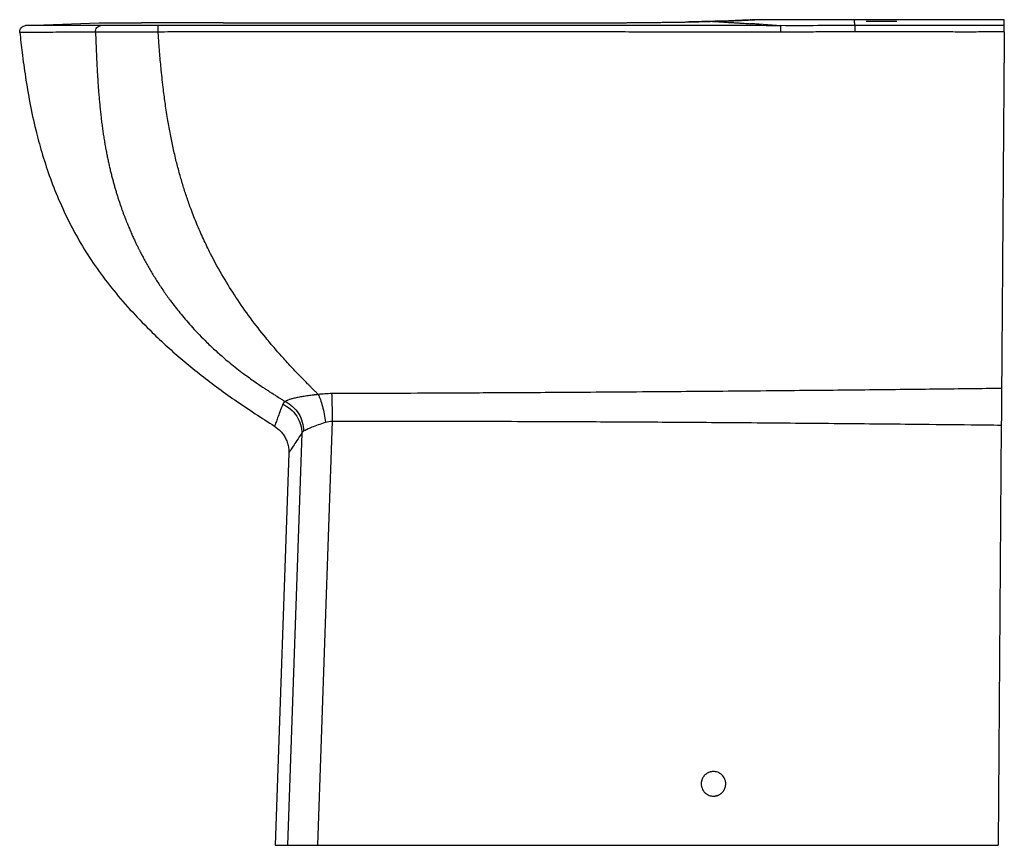
# Paper-space layout '_Bottom' of a CAD drawing. Units: millimetres. Extents: x -305 to 176, y 14 to 417.
import ezdxf

# ---------------------------------------------------------------- set-up
doc = ezdxf.new("R2010")
doc.units = ezdxf.units.MM

psp = doc.layouts.new('_Bottom')

# ---------------------------------------------------------------- linework, layer by layer
at = {"color": 7, "linetype": 'Continuous', "lineweight": 25}
for p, q in [((-301.78, 414.08), (-265.89, 415.36)), ((33.46, 416.09), (33.95, 416.16)), ((66.92, 414.04), (56.2, 414.73)), ((102.91, 416.96), (61.98, 416.96)), ((175.99, 416.96), (102.91, 416.96)), ((-152.19, 221), (-159.24, 13.96)), ((174.53, 219.08), (173, 13.96)), ((-166.97, 215.08), (-173.92, 13.96)), ((-173.3, 205.34), (-179.99, 13.96)), ((-159.24, 13.96), (173, 13.96))]:
    psp.add_line(p, q, dxfattribs=at)
at = {"color": 8, "linetype": 'Continuous', "lineweight": 25}
psp.add_line((102.91, 416.79), (102.91, 416.96), dxfattribs=at)
at = {"color": 7, "linetype": 'Continuous', "lineweight": 25}
for points, knots in [([(-304.66, 410.75), (-304.7, 411.12), (-304.67, 411.52), (-304.44, 412.32), (-304.23, 412.71), (-303.66, 413.37), (-303.3, 413.64), (-302.54, 413.98), (-302.15, 414.06), (-301.78, 414.08)], [0, 0, 0, 0, 0.25, 0.25, 0.5, 0.5, 0.75, 0.75, 1, 1, 1, 1]), ([(-265.05, 414.06), (-266.56, 414.07), (-268.02, 414.07), (-270.86, 414.07), (-272.23, 414.07), (-276.21, 414.07), (-278.68, 414.07), (-285.55, 414.08), (-289.39, 414.08), (-295.55, 414.08), (-297.88, 414.08), (-300.99, 414.08), (-301.78, 414.08), (-301.78, 414.08)], [0, 0, 0, 0, 0.0625, 0.0625, 0.125, 0.125, 0.25, 0.25, 0.5, 0.5, 0.75, 0.75, 1, 1, 1, 1]), ([(-267.66, 410.88), (-267.68, 411.24), (-267.64, 411.63), (-267.41, 412.41), (-267.21, 412.78), (-266.7, 413.4), (-266.38, 413.65), (-265.72, 413.97), (-265.37, 414.05), (-265.05, 414.06)], [0, 0, 0, 0, 0.25, 0.25, 0.5, 0.5, 0.75, 0.75, 1, 1, 1, 1]), ([(-265.89, 415.36), (-265.88, 415.36), (-264.14, 415.36), (-257.22, 415.36), (-252.05, 415.36), (-245.24, 415.36)], [0, 0, 0, 0, 0.5, 0.5, 1, 1, 1, 1]), ([(-237.02, 414.07), (-237.21, 414.07), (-237.6, 414.07), (-238.18, 414.07), (-238.77, 414.06), (-239.35, 414.06), (-239.93, 414.06), (-240.51, 414.06), (-241.09, 414.06), (-241.67, 414.06), (-242.24, 414.06), (-242.82, 414.06), (-243.39, 414.06), (-243.96, 414.06), (-244.52, 414.06), (-245.09, 414.06), (-245.93, 414.06), (-247.5, 414.06), (-249.65, 414.05), (-251.82, 414.05), (-254.32, 414.05), (-257.15, 414.05), (-259.59, 414.06), (-261.47, 414.06), (-262.64, 414.06), (-263.64, 414.06), (-264.25, 414.06), (-264.71, 414.06), (-264.95, 414.06), (-265.05, 414.06)], [0, 0, 0, 0, 0.01667, 0.033343, 0.050018, 0.066695, 0.083372, 0.10005, 0.116727, 0.133403, 0.150079, 0.166755, 0.18343, 0.200104, 0.216778, 0.23345, 0.250123, 0.291994, 0.375167, 0.448869, 0.500158, 0.625123, 0.750064, 0.793103, 0.875072, 0.917808, 0.952875, 0.980271, 1, 1, 1, 1]), ([(-205.42, 415.36), (-205.62, 415.36), (-206.04, 415.36), (-206.69, 415.36), (-207.41, 415.36), (-208.19, 415.36), (-209.3, 415.36), (-210.53, 415.37), (-211.67, 415.37), (-212.57, 415.37), (-213.43, 415.37), (-214.49, 415.37), (-215.54, 415.37), (-216.56, 415.37), (-217.53, 415.37), (-218.43, 415.37), (-219.33, 415.37), (-220.29, 415.37), (-221.7, 415.37), (-223.09, 415.38), (-224.72, 415.38), (-226.34, 415.38), (-228.29, 415.38), (-229.93, 415.38), (-231.23, 415.37), (-232.14, 415.37), (-232.96, 415.37), (-233.7, 415.37), (-234.42, 415.37), (-235.16, 415.37), (-235.92, 415.37), (-236.68, 415.37), (-237.41, 415.37), (-238.52, 415.37), (-239.88, 415.37), (-241.34, 415.36), (-242.51, 415.36), (-243.41, 415.36), (-244.09, 415.36), (-244.6, 415.36), (-244.97, 415.36), (-245.16, 415.36), (-245.24, 415.36)], [0, 0, 0, 0, 0.011375, 0.023996, 0.037861, 0.052968, 0.069316, 0.10266, 0.124844, 0.135879, 0.155265, 0.175995, 0.198068, 0.217516, 0.237025, 0.256591, 0.272144, 0.291981, 0.316108, 0.35986, 0.381142, 0.422328, 0.466142, 0.512514, 0.536432, 0.558663, 0.579217, 0.598106, 0.61534, 0.636726, 0.658134, 0.679569, 0.701032, 0.722526, 0.779516, 0.830096, 0.874275, 0.912079, 0.943549, 0.968695, 0.987511, 1, 1, 1, 1]), ([(-237.09, 410.95), (-237.09, 411.31), (-237.09, 411.7), (-237.09, 412.45), (-237.08, 412.82), (-237.07, 413.42), (-237.06, 413.66), (-237.04, 413.98), (-237.03, 414.06), (-237.02, 414.07)], [0, 0, 0, 0, 0.25, 0.25, 0.5, 0.5, 0.75, 0.75, 1, 1, 1, 1]), ([(66.92, 414.04), (60.59, 414.05), (54.26, 414.05), (41.59, 414.06), (35.26, 414.07), (22.59, 414.08), (16.26, 414.08), (3.59, 414.08), (-2.74, 414.08), (-34.4, 414.07), (-59.73, 414.07), (-110.39, 414.07), (-135.72, 414.07), (-173.71, 414.07), (-186.37, 414.07), (-205.36, 414.07), (-211.69, 414.07), (-221.19, 414.07), (-224.35, 414.07), (-230.68, 414.07), (-233.85, 414.07), (-237.02, 414.07)], [0, 0, 0, 0, 0.0625, 0.0625, 0.125, 0.125, 0.1875, 0.1875, 0.25, 0.25, 0.5, 0.5, 0.75, 0.75, 0.875, 0.875, 0.9375, 0.9375, 0.96875, 0.96875, 1, 1, 1, 1]), ([(-205.42, 415.36), (-197.52, 415.36), (-189.62, 415.36), (-173.82, 415.36), (-165.92, 415.36), (-142.22, 415.36), (-126.42, 415.36), (-94.81, 415.36), (-79.01, 415.36), (-55.31, 415.36), (-47.41, 415.35), (-35.56, 415.38), (-31.61, 415.39), (-23.72, 415.42), (-19.77, 415.44), (-15.82, 415.46)], [0, 0, 0, 0, 0.125, 0.125, 0.25, 0.25, 0.5, 0.5, 0.75, 0.75, 0.875, 0.875, 0.9375, 0.9375, 1, 1, 1, 1]), ([(-15.82, 415.46), (-15.39, 415.46), (-14.5, 415.47), (-13.09, 415.48), (-11.53, 415.49), (-10.17, 415.5), (-8.63, 415.51), (-7.17, 415.52), (-5.53, 415.54), (-3.7, 415.55), (-1.37, 415.57), (0.93, 415.59), (2.81, 415.61), (4.15, 415.63), (5.5, 415.64), (7.08, 415.66), (9.15, 415.68), (11.19, 415.7), (12.94, 415.72), (14.19, 415.74), (15.25, 415.75), (16.19, 415.77), (17.03, 415.78), (17.87, 415.79), (18.75, 415.81), (19.63, 415.82), (20.47, 415.84), (21.27, 415.85), (21.78, 415.86), (22.03, 415.87)], [0, 0, 0, 0, 0.027807, 0.058715, 0.092747, 0.129934, 0.148583, 0.194244, 0.227121, 0.258019, 0.317801, 0.386591, 0.419796, 0.452974, 0.485256, 0.519883, 0.57325, 0.644997, 0.684095, 0.720614, 0.754543, 0.782568, 0.810492, 0.838418, 0.87051, 0.903685, 0.93632, 0.968423, 1, 1, 1, 1]), ([(22.03, 415.87), (24.23, 415.92), (26.32, 415.96), (30.3, 416.07), (32.18, 416.12), (33.95, 416.17)], [0, 0, 0, 0, 0.5, 0.5, 1, 1, 1, 1]), ([(33.95, 416.17), (32.18, 416.12), (30.3, 416.07), (26.32, 415.96), (24.23, 415.92), (22.03, 415.87)], [0, 0, 0, 0, 0.5, 0.5, 1, 1, 1, 1]), ([(52.33, 416.85), (51.73, 416.82), (50.53, 416.76), (47.56, 416.62), (43.72, 416.46), (39.09, 416.28), (35.31, 416.18), (33.46, 416.13)], [0, 0, 0, 0, 0.2016239, 0.4032431, 0.6048486, 0.806429, 1, 1, 1, 1]), ([(33.95, 416.16), (34.16, 416.17), (34.57, 416.18), (35.18, 416.2), (35.86, 416.21), (36.63, 416.24), (37.47, 416.26), (38.29, 416.28), (39.05, 416.31), (39.86, 416.34), (41.07, 416.38), (42.3, 416.42), (43.56, 416.47), (44.75, 416.52), (46.21, 416.58), (47.49, 416.64), (48.56, 416.69), (49.49, 416.73), (50.33, 416.77), (51.02, 416.81), (51.53, 416.83), (51.99, 416.86), (52.4, 416.88), (52.79, 416.9), (53.15, 416.92), (53.46, 416.93), (53.65, 416.94), (53.76, 416.95), (53.83, 416.95), (53.91, 416.95), (53.99, 416.96), (54.06, 416.96), (54.11, 416.96), (54.12, 416.96), (54.12, 416.96)], [0, 0, 0, 0, 0.015786, 0.031568, 0.047344, 0.069423, 0.093641, 0.115756, 0.137865, 0.157517, 0.187299, 0.24814, 0.276908, 0.313846, 0.372729, 0.440413, 0.4739, 0.518803, 0.575123, 0.609119, 0.64188, 0.675873, 0.709849, 0.741007, 0.781528, 0.818223, 0.854913, 0.863532, 0.876186, 0.892877, 0.913604, 0.938367, 0.967166, 1, 1, 1, 1]), ([(33.95, 416.16), (34.31, 416.14), (35.01, 416.09), (36.07, 416.02), (37.1, 415.95), (38.46, 415.86), (40.28, 415.74), (42.55, 415.6), (44.66, 415.47), (46.21, 415.37), (47.32, 415.3), (48.42, 415.23), (50.01, 415.13), (51.27, 415.05), (52.01, 415.01)], [0, 0, 0, 0, 0.062054, 0.122647, 0.181778, 0.239448, 0.351984, 0.485493, 0.611516, 0.69602, 0.739005, 0.791593, 0.878592, 1, 1, 1, 1]), ([(56.2, 414.73), (55.85, 414.75), (55.15, 414.8), (54.1, 414.87), (53.05, 414.93), (52.36, 414.98), (52.01, 415)], [0, 0, 0, 0, 0.24988, 0.499744, 0.749829, 1, 1, 1, 1]), ([(102.91, 416.92), (100.83, 416.92), (96.11, 416.92), (88.38, 416.92), (79.36, 416.91), (69.27, 416.9), (60.35, 416.89), (54.8, 416.91), (52.96, 416.91)], [0, 0, 0, 0, 0.124864, 0.283555, 0.463828, 0.665817, 0.889613, 1, 1, 1, 1]), ([(54.12, 416.96), (54.11, 416.96), (54.1, 416.96), (53.98, 416.96), (53.85, 416.95), (53.75, 416.95), (53.71, 416.95)], [0, 0, 0, 0, 0.356811, 0.643378, 0.859693, 1, 1, 1, 1]), ([(66.94, 410.95), (66.94, 411.3), (66.94, 411.69), (66.94, 412.44), (66.94, 412.8), (66.93, 413.4), (66.93, 413.64), (66.93, 413.96), (66.92, 414.03), (66.92, 414.04)], [0, 0, 0, 0, 0.25, 0.25, 0.5, 0.5, 0.75, 0.75, 1, 1, 1, 1]), ([(103.1, 414.06), (103.09, 414.13), (103.06, 414.29), (103.03, 414.5), (103, 414.71), (102.98, 414.92), (102.95, 415.12), (102.94, 415.31), (102.92, 415.5), (102.91, 415.67), (102.9, 415.84), (102.9, 416), (102.9, 416.18), (102.9, 416.37), (102.9, 416.55), (102.9, 416.7), (102.9, 416.82), (102.91, 416.9), (102.91, 416.95), (102.91, 416.96), (102.91, 416.96)], [0, 0, 0, 0, 0.039304, 0.0792689, 0.1198948, 0.1611816, 0.2031295, 0.2457383, 0.2890082, 0.3329391, 0.377531, 0.422784, 0.4686981, 0.5446003, 0.6205021, 0.6964035, 0.7723043, 0.8482042, 0.9241029, 1, 1, 1, 1]), ([(103.12, 410.97), (103.12, 411.32), (103.12, 411.7), (103.12, 412.45), (103.12, 412.81), (103.11, 413.42), (103.11, 413.66), (103.1, 413.97), (103.1, 414.05), (103.1, 414.06)], [0, 0, 0, 0, 0.25, 0.25, 0.5, 0.5, 0.75, 0.75, 1, 1, 1, 1]), ([(175.98, 414.06), (172.41, 414.06), (164.79, 414.06), (152.64, 414.06), (136.91, 414.06), (120.24, 414.06), (108.09, 414.06), (103.1, 414.06)], [0, 0, 0, 0, 0.147049, 0.313716, 0.499998, 0.794624, 1, 1, 1, 1]), ([(108.5, 416.32), (108.5, 416.31), (108.51, 416.31), (108.52, 416.31), (108.54, 416.3), (108.57, 416.3), (108.6, 416.3), (108.65, 416.29), (108.69, 416.29), (108.75, 416.29), (108.81, 416.28), (108.87, 416.28), (108.94, 416.28), (109.01, 416.27), (109.08, 416.27), (109.16, 416.27), (109.24, 416.27), (109.32, 416.26), (109.4, 416.26), (109.49, 416.26), (109.57, 416.26), (109.66, 416.25), (109.75, 416.25), (109.83, 416.25), (109.92, 416.25), (110, 416.24), (110.09, 416.24), (110.17, 416.24), (110.25, 416.24), (110.33, 416.24), (110.41, 416.24), (110.49, 416.24), (110.56, 416.23), (110.63, 416.23), (111.04, 416.23), (111.86, 416.22), (113.18, 416.2), (114.57, 416.2), (115.98, 416.19), (117.39, 416.2), (118.79, 416.2), (120.12, 416.21), (120.97, 416.23), (121.44, 416.23), (121.61, 416.24), (121.79, 416.24), (121.98, 416.24), (122.17, 416.25), (122.36, 416.25), (122.55, 416.26), (122.74, 416.26), (122.91, 416.27), (123.07, 416.28), (123.22, 416.28), (123.34, 416.29), (123.43, 416.3), (123.49, 416.31), (123.5, 416.31), (123.5, 416.31)], [0, 0, 0, 0, 0.010992, 0.021771, 0.032337, 0.042691, 0.052832, 0.062761, 0.072477, 0.08198, 0.09127, 0.100348, 0.109214, 0.117866, 0.126307, 0.134534, 0.142549, 0.150351, 0.15794, 0.165317, 0.172481, 0.179433, 0.186172, 0.192698, 0.199012, 0.205113, 0.211001, 0.216676, 0.222139, 0.22739, 0.232427, 0.237252, 0.241865, 0.246265, 0.250452, 0.31578, 0.378995, 0.440099, 0.499089, 0.558234, 0.61942, 0.682645, 0.747911, 0.757653, 0.768405, 0.780166, 0.792936, 0.806715, 0.821504, 0.837301, 0.854107, 0.871923, 0.890747, 0.91058, 0.931422, 0.953272, 0.976132, 1, 1, 1, 1]), ([(175.96, 410.97), (175.96, 411.32), (175.96, 411.71), (175.97, 412.45), (175.97, 412.81), (175.97, 413.42), (175.98, 413.66), (175.98, 413.97), (175.98, 414.05), (175.98, 414.06)], [0, 0, 0, 0, 0.25, 0.25, 0.5, 0.5, 0.75, 0.75, 1, 1, 1, 1]), ([(-267.66, 410.88), (-273.72, 410.85), (-279.08, 410.83), (-288.3, 410.79), (-292.17, 410.78), (-301.49, 410.75), (-304.66, 410.74), (-304.66, 410.75)], [0, 0, 0, 0, 0.25, 0.25, 0.5, 0.5, 1, 1, 1, 1]), ([(-304.65, 410.76), (-304.28, 407.47), (-303.47, 400.2), (-301.9, 388.73), (-299.77, 376.12), (-297.14, 363.88), (-293.96, 352.05), (-290.28, 340.71), (-285.72, 329), (-280.32, 317.44), (-274.07, 306.15), (-266.97, 295.24), (-258.8, 284.56), (-249.75, 274.19), (-240.97, 265.15), (-232.71, 257.36), (-225.08, 250.68), (-217.06, 244.14), (-208.55, 237.66), (-199.41, 231.15), (-189.92, 224.73), (-183.41, 220.56), (-180.24, 218.53)], [0, 0, 0, 0, 0.0413982, 0.0917837, 0.1450633, 0.2015845, 0.2486684, 0.2984793, 0.3509884, 0.4060603, 0.4582967, 0.5126238, 0.568985, 0.6267583, 0.6850211, 0.7268644, 0.7691226, 0.8121033, 0.8564802, 0.9030916, 0.9528621, 1, 1, 1, 1]), ([(-237.09, 410.95), (-237.29, 410.95), (-237.68, 410.95), (-238.27, 410.95), (-238.84, 410.94), (-239.41, 410.94), (-239.98, 410.93), (-240.53, 410.93), (-241.08, 410.93), (-241.62, 410.92), (-242.15, 410.92), (-242.68, 410.92), (-243.19, 410.92), (-243.69, 410.91), (-244.19, 410.91), (-244.68, 410.91), (-245.16, 410.91), (-245.63, 410.9), (-246.08, 410.9), (-247.16, 410.9), (-248.83, 410.89), (-251.04, 410.88), (-253.16, 410.87), (-255.2, 410.87), (-257.16, 410.86), (-259.03, 410.86), (-260.78, 410.86), (-262.1, 410.86), (-263.06, 410.86), (-263.71, 410.86), (-264.34, 410.86), (-264.95, 410.86), (-265.54, 410.86), (-266.11, 410.87), (-266.66, 410.87), (-267.18, 410.87), (-267.5, 410.88), (-267.66, 410.88)], [0, 0, 0, 0, 0.015437, 0.030718, 0.045839, 0.060796, 0.075584, 0.0902, 0.104639, 0.118898, 0.132972, 0.146859, 0.160555, 0.174057, 0.187361, 0.200465, 0.213366, 0.226061, 0.238548, 0.250825, 0.314023, 0.376838, 0.439116, 0.500708, 0.563686, 0.626361, 0.688591, 0.750242, 0.776855, 0.803795, 0.831045, 0.858587, 0.886403, 0.914473, 0.942776, 0.971292, 1, 1, 1, 1]), ([(-267.66, 410.88), (-267.63, 409.79), (-267.55, 407.63), (-267.43, 404.41), (-267.3, 401.23), (-267.16, 398.08), (-267.01, 394.97), (-266.85, 391.9), (-266.67, 388.88), (-266.48, 385.89), (-266.27, 382.94), (-266.04, 380.04), (-265.79, 377.19), (-265.52, 374.38), (-265.23, 371.61), (-264.93, 368.89), (-264.6, 366.22), (-264.24, 363.6), (-263.87, 361.02), (-263.48, 358.5), (-263.06, 356.03), (-262.62, 353.61), (-262.17, 351.24), (-261.7, 348.94), (-261.21, 346.69), (-260.71, 344.51), (-260.2, 342.38), (-259.68, 340.32), (-259.15, 338.31), (-258.62, 336.37), (-258.08, 334.48), (-257.53, 332.65), (-256.99, 330.87), (-256.44, 329.16), (-255.89, 327.5), (-255.34, 325.89), (-254.79, 324.34), (-254.25, 322.84), (-253.72, 321.4), (-253.19, 320.02), (-252.66, 318.69), (-252.15, 317.41), (-251.65, 316.19), (-251.16, 315.02), (-250.69, 313.91), (-250.22, 312.84), (-249.77, 311.83), (-249.34, 310.87), (-248.92, 309.96), (-248.52, 309.1), (-248.14, 308.28), (-247.77, 307.52), (-247.43, 306.8), (-247.1, 306.13), (-246.79, 305.51), (-246.51, 304.94), (-246.24, 304.41), (-246, 303.93), (-245.78, 303.5), (-245.58, 303.11), (-245.4, 302.77), (-245.24, 302.47), (-245.11, 302.22), (-245, 302.01), (-244.92, 301.85), (-244.86, 301.73), (-244.82, 301.66), (-244.4, 300.87), (-243.58, 299.35), (-242.32, 297.08), (-241.01, 294.82), (-239.65, 292.54), (-238.24, 290.27), (-236.77, 288), (-235.26, 285.72), (-233.7, 283.45), (-232.08, 281.18), (-229.53, 277.72), (-225.68, 272.82), (-220.06, 266.31), (-214.32, 260.37), (-208.88, 255.24), (-204.75, 251.62), (-201.07, 248.59), (-197.85, 246.04), (-193.95, 243.1), (-190.02, 240.29), (-186.72, 238.05), (-184.6, 236.65), (-183.05, 235.63), (-181.43, 234.58), (-179.54, 233.38), (-177.67, 232.2), (-176.09, 231.22), (-175.29, 230.73), (-175.02, 230.56)], [0, 0, 0, 0, 0.01426, 0.028366, 0.042318, 0.056115, 0.069752, 0.083224, 0.096527, 0.10966, 0.12262, 0.135406, 0.148017, 0.16045, 0.172701, 0.184769, 0.196651, 0.208346, 0.219855, 0.231178, 0.242312, 0.253241, 0.263952, 0.274432, 0.284679, 0.294692, 0.304473, 0.314022, 0.323339, 0.332423, 0.341275, 0.349894, 0.358285, 0.366449, 0.374388, 0.382103, 0.389589, 0.396842, 0.40386, 0.410639, 0.417179, 0.42348, 0.429542, 0.435368, 0.440956, 0.446307, 0.451421, 0.456299, 0.460941, 0.465345, 0.469514, 0.473446, 0.477142, 0.480601, 0.483824, 0.48681, 0.48956, 0.492074, 0.494351, 0.496391, 0.498195, 0.499763, 0.501094, 0.502189, 0.503048, 0.50367, 0.504056, 0.504206, 0.516211, 0.528409, 0.54079, 0.553345, 0.566069, 0.578964, 0.592032, 0.605273, 0.618688, 0.632277, 0.667509, 0.709528, 0.758245, 0.789442, 0.820467, 0.84009, 0.860572, 0.881884, 0.913126, 0.933077, 0.942001, 0.951412, 0.96119, 0.971323, 0.98555, 0.995072, 1, 1, 1, 1]), ([(66.94, 410.95), (59.71, 410.95), (44.03, 410.95), (18.69, 410.95), (-16.73, 410.96), (-51.73, 410.96), (-83.06, 410.97), (-102.86, 410.97), (-120.21, 410.97), (-136.94, 410.97), (-153.06, 410.97), (-168.57, 410.97), (-183.46, 410.97), (-197.74, 410.97), (-211.4, 410.96), (-224.45, 410.96), (-232.95, 410.96), (-237.09, 410.95)], [0, 0, 0, 0, 0.071369, 0.154703, 0.250003, 0.420858, 0.500049, 0.559127, 0.616186, 0.671227, 0.724249, 0.775253, 0.824238, 0.871205, 0.916154, 0.959086, 1, 1, 1, 1]), ([(-158.95, 234), (-159.15, 234.2), (-159.56, 234.61), (-160.18, 235.23), (-160.8, 235.86), (-161.49, 236.56), (-162.27, 237.35), (-163.18, 238.27), (-164.82, 239.94), (-167.2, 242.37), (-170.88, 246.21), (-175.14, 250.78), (-179.92, 256.16), (-185.59, 262.89), (-192.05, 271.19), (-198.94, 281.07), (-205.48, 291.52), (-210.77, 301.09), (-215.04, 309.85), (-218.22, 317.11), (-220.88, 323.87), (-223.08, 330.07), (-224.93, 335.84), (-226.65, 341.72), (-228.29, 347.94), (-229.8, 354.36), (-231.17, 361.04), (-232.45, 368.14), (-233.58, 375.44), (-234.65, 383.61), (-235.55, 391.79), (-236.2, 399.02), (-236.62, 404.22), (-236.88, 407.79), (-237.02, 409.93), (-237.09, 410.95)], [0, 0, 0, 0, 0.005884, 0.011741, 0.017573, 0.023382, 0.031168, 0.039524, 0.048447, 0.076221, 0.10364, 0.146049, 0.187405, 0.227751, 0.293507, 0.358139, 0.416457, 0.481216, 0.520557, 0.558591, 0.595352, 0.6241, 0.65156, 0.680359, 0.709432, 0.740604, 0.771324, 0.803015, 0.839316, 0.872185, 0.91519, 0.951312, 0.970848, 0.986101, 1, 1, 1, 1]), ([(103.12, 410.97), (101.69, 410.97), (98.68, 410.97), (92.65, 410.96), (85.03, 410.96), (77.41, 410.95), (71.38, 410.95), (68.36, 410.95), (66.94, 410.95)], [0, 0, 0, 0, 0.118108, 0.249997, 0.499996, 0.749997, 0.881997, 1, 1, 1, 1]), ([(175.96, 410.97), (175.25, 410.97), (173.73, 410.97), (170.7, 410.97), (165.33, 410.96), (157.75, 410.95), (148.64, 410.96), (139.12, 410.97), (130.02, 410.98), (122.68, 410.99), (117.03, 410.98), (112.27, 410.97), (107.46, 410.97), (104.42, 410.97), (103.12, 410.97)], [0, 0, 0, 0, 0.029084, 0.062499, 0.124999, 0.249998, 0.374998, 0.499997, 0.642099, 0.749997, 0.802063, 0.874998, 0.946177, 1, 1, 1, 1]), ([(175.96, 410.97), (175.95, 410.16), (175.94, 408.55), (175.92, 406.14), (175.9, 403.75), (175.88, 401.38), (175.87, 399.03), (175.85, 396.71), (175.83, 394.41), (175.82, 392.12), (175.8, 389.86), (175.78, 387.62), (175.77, 385.4), (175.75, 383.2), (175.73, 381.03), (175.72, 378.87), (175.67, 372.52), (175.59, 362.27), (175.49, 348.75), (175.4, 336.37), (175.32, 325.31), (175.24, 315.12), (175.17, 305.81), (175.11, 297.04), (175.05, 288.7), (174.98, 280.55), (174.92, 272.36), (174.86, 264.03), (174.81, 257.65), (174.78, 253.16), (174.76, 250.55), (174.74, 247.91), (174.72, 245.23), (174.7, 242.51), (174.68, 239.75), (174.67, 237.91), (174.66, 236.98)], [0, 0, 0, 0, 0.012409, 0.024712, 0.036909, 0.049, 0.060984, 0.072864, 0.084638, 0.096308, 0.107873, 0.119334, 0.130691, 0.141944, 0.153094, 0.164141, 0.175086, 0.25082, 0.322213, 0.38499, 0.444821, 0.49809, 0.549827, 0.598794, 0.647061, 0.696238, 0.747459, 0.802943, 0.861643, 0.879865, 0.898596, 0.917841, 0.937602, 0.95788, 0.978679, 1, 1, 1, 1]), ([(174.66, 236.98), (169.6, 236.91), (159.27, 236.78), (143.45, 236.6), (127.01, 236.41), (109.93, 236.22), (92.05, 236.04), (72.48, 235.85), (52, 235.66), (30.98, 235.48), (2.36, 235.25), (-31.66, 235.01), (-68.58, 234.79), (-99.56, 234.64), (-126.67, 234.52), (-144.06, 234.46), (-152.41, 234.43)], [0, 0, 0, 0, 0.046428, 0.094785, 0.145071, 0.197286, 0.25143, 0.309087, 0.376783, 0.439349, 0.501896, 0.639294, 0.751359, 0.84054, 0.923421, 1, 1, 1, 1]), ([(174.66, 236.98), (174.66, 236.86), (174.66, 236.64), (174.66, 236.29), (174.65, 235.93), (174.65, 235.57), (174.65, 235.2), (174.64, 234.82), (174.64, 234.44), (174.64, 234.05), (174.64, 233.65), (174.63, 232.7), (174.62, 231.15), (174.6, 228.9), (174.58, 226.53), (174.57, 224.64), (174.56, 223.26), (174.55, 222.43), (174.55, 221.6), (174.54, 220.76), (174.53, 219.92), (174.53, 219.36), (174.53, 219.08)], [0, 0, 0, 0, 0.025181, 0.050298, 0.075361, 0.100383, 0.125374, 0.150346, 0.175312, 0.200282, 0.225268, 0.250282, 0.375496, 0.500302, 0.625048, 0.750215, 0.791793, 0.83332, 0.874851, 0.916439, 0.958137, 1, 1, 1, 1]), ([(-158.95, 234), (-159.09, 233.98), (-159.38, 233.95), (-159.79, 233.91), (-160.18, 233.87), (-160.56, 233.82), (-160.91, 233.78), (-161.25, 233.74), (-161.56, 233.71), (-162.24, 233.62), (-163.24, 233.49), (-165, 233.24), (-167.04, 232.91), (-169.28, 232.49), (-171.21, 232.06), (-172.53, 231.69), (-173.43, 231.37), (-173.93, 231.16), (-174.31, 230.97), (-174.57, 230.84), (-174.81, 230.7), (-174.95, 230.61), (-175.02, 230.56)], [0, 0, 0, 0, 0.019051, 0.037292, 0.054727, 0.07136, 0.087195, 0.102234, 0.116483, 0.129944, 0.193916, 0.255091, 0.379419, 0.49921, 0.624483, 0.742989, 0.798741, 0.868915, 0.901252, 0.933742, 0.966767, 1, 1, 1, 1]), ([(-152.41, 234.43), (-152.92, 234.43), (-153.47, 234.42), (-154.58, 234.38), (-155.14, 234.35), (-156.79, 234.24), (-157.87, 234.13), (-158.95, 234)], [0, 0, 0, 0, 0.25, 0.25, 0.5, 0.5, 1, 1, 1, 1]), ([(-158.95, 234), (-158.6, 233.32), (-158.25, 232.49), (-157.55, 230.54), (-157.21, 229.41), (-156.58, 226.99), (-156.29, 225.69), (-155.8, 223.05), (-155.6, 221.72), (-155.44, 220.44)], [0, 0, 0, 0, 0.25, 0.25, 0.5, 0.5, 0.75, 0.75, 1, 1, 1, 1]), ([(-152.41, 234.43), (-152.4, 234.36), (-152.4, 234.21), (-152.39, 233.98), (-152.38, 233.72), (-152.37, 233.42), (-152.36, 233.1), (-152.34, 232.74), (-152.33, 232.34), (-152.3, 231.44), (-152.27, 230.22), (-152.23, 228.55), (-152.21, 226.88), (-152.2, 225.1), (-152.19, 223.48), (-152.19, 222.33), (-152.19, 221.54), (-152.19, 221.14), (-152.19, 221)], [0, 0, 0, 0, 0.023854, 0.049668, 0.07747, 0.107285, 0.139136, 0.173044, 0.209024, 0.247087, 0.40782, 0.500889, 0.614104, 0.75429, 0.851223, 0.923967, 0.973321, 1, 1, 1, 1]), ([(-175.02, 230.56), (-175.07, 230.53), (-175.17, 230.47), (-175.31, 230.38), (-175.45, 230.27), (-175.63, 230.13), (-175.8, 229.97), (-175.95, 229.78), (-176.07, 229.61), (-176.17, 229.44), (-176.22, 229.32), (-176.25, 229.25)], [0, 0, 0, 0, 0.07876, 0.162335, 0.250748, 0.344022, 0.511893, 0.636352, 0.758782, 0.86952, 1, 1, 1, 1]), ([(-176.25, 229.25), (-174.96, 228.67), (-173.68, 227.89), (-171.36, 225.94), (-170.32, 224.78), (-168.63, 222.2), (-167.99, 220.79), (-167.15, 217.92), (-166.96, 216.46), (-166.97, 215.08)], [0, 0, 0, 0, 0.25, 0.25, 0.5, 0.5, 0.75, 0.75, 1, 1, 1, 1]), ([(-175.02, 230.56), (-173.8, 229.97), (-172.59, 229.16), (-170.39, 227.18), (-169.39, 225.99), (-167.77, 223.38), (-167.15, 221.95), (-166.32, 219.05), (-166.12, 217.59), (-166.1, 216.19)], [0, 0, 0, 0, 0.25, 0.25, 0.5, 0.5, 0.75, 0.75, 1, 1, 1, 1]), ([(-180.25, 218.52), (-179.19, 217.74), (-177.56, 216.52), (-175.85, 214.32), (-174.73, 212.38), (-173.88, 210.22), (-173.41, 207.91), (-173.23, 206.25), (-173.32, 205.4), (-173.33, 205.35)], [0, 0, 0, 0, 0.251896, 0.38974, 0.534011, 0.683226, 0.835565, 0.988984, 1, 1, 1, 1]), ([(-166.1, 216.19), (-165.67, 216.5), (-165.09, 216.81), (-163.68, 217.46), (-162.85, 217.8), (-160.99, 218.52), (-159.96, 218.9), (-157.78, 219.68), (-156.62, 220.07), (-155.44, 220.44)], [0, 0, 0, 0, 0.25, 0.25, 0.5, 0.5, 0.75, 0.75, 1, 1, 1, 1]), ([(-152.19, 221), (-148.09, 221), (-139.23, 221.01), (-124.92, 221.02), (-108.58, 221.01), (-90.22, 220.98), (-61.58, 220.92), (-27.55, 220.79), (12.59, 220.56), (51.33, 220.29), (91.79, 219.95), (128.41, 219.59), (155.63, 219.3), (169.62, 219.14), (174.53, 219.08)], [0, 0, 0, 0, 0.037601, 0.081404, 0.131407, 0.187612, 0.250017, 0.394374, 0.500028, 0.618652, 0.750025, 0.871595, 0.954918, 1, 1, 1, 1]), ([(40, 43.96), (40, 44.04), (40, 44.25), (39.97, 44.63), (39.89, 45.15), (39.72, 45.81), (39.42, 46.58), (38.94, 47.42), (38.21, 48.3), (37.24, 49.07), (36.12, 49.62), (35.04, 49.9), (34.18, 49.98), (33.55, 49.95), (33.1, 49.9), (32.66, 49.82), (32.23, 49.7), (31.8, 49.55), (31.38, 49.37), (30.97, 49.15), (30.58, 48.9), (30.21, 48.62), (29.86, 48.31), (29.53, 47.97), (29.22, 47.61), (28.95, 47.21), (28.7, 46.8), (28.49, 46.36), (28.32, 45.91), (28.18, 45.44), (28.08, 44.95), (28.01, 44.46), (28, 44.13), (28, 43.96)], [0, 0, 0, 0, 0.012565, 0.032899, 0.060999, 0.096861, 0.140481, 0.191851, 0.250963, 0.322115, 0.3874, 0.446812, 0.500346, 0.523813, 0.547438, 0.571223, 0.595167, 0.61927, 0.643533, 0.667956, 0.692538, 0.71728, 0.742182, 0.767244, 0.792465, 0.817846, 0.843388, 0.869089, 0.894951, 0.920973, 0.947155, 0.973497, 1, 1, 1, 1]), ([(28, 43.96), (28, 43.89), (28, 43.68), (28.04, 43.24), (28.14, 42.57), (28.41, 41.71), (28.92, 40.69), (29.72, 39.68), (30.76, 38.86), (31.86, 38.32), (32.95, 38.02), (33.81, 37.95), (34.43, 37.97), (34.85, 38.02), (35.27, 38.09), (35.69, 38.2), (36.1, 38.34), (36.5, 38.5), (36.89, 38.7), (37.27, 38.92), (37.63, 39.18), (37.98, 39.46), (38.3, 39.77), (38.6, 40.11), (38.88, 40.46), (39.13, 40.85), (39.36, 41.25), (39.55, 41.67), (39.71, 42.11), (39.84, 42.56), (39.93, 43.02), (39.99, 43.49), (40, 43.8), (40, 43.96)], [0, 0, 0, 0, 0.011042, 0.034406, 0.070084, 0.118063, 0.178324, 0.250845, 0.321312, 0.386359, 0.445982, 0.500177, 0.522506, 0.544982, 0.567604, 0.590374, 0.613291, 0.636355, 0.659566, 0.682924, 0.706429, 0.730082, 0.753882, 0.77783, 0.801925, 0.826167, 0.850558, 0.875095, 0.899781, 0.924614, 0.949595, 0.974723, 1, 1, 1, 1]), ([(-173.92, 13.96), (-173.9, 13.96), (-173.87, 13.96), (-173.8, 13.96), (-173.73, 13.96), (-173.64, 13.96), (-173.55, 13.96), (-173.45, 13.96), (-173.34, 13.96), (-173.22, 13.96), (-173.1, 13.96), (-172.96, 13.96), (-172.82, 13.96), (-172.67, 13.96), (-172.51, 13.96), (-172.34, 13.96), (-172.17, 13.96), (-171.98, 13.96), (-171.79, 13.96), (-171.59, 13.96), (-171.39, 13.96), (-171.18, 13.96), (-170.96, 13.96), (-170.73, 13.96), (-170.5, 13.96), (-170.26, 13.96), (-170.02, 13.96), (-169.77, 13.96), (-169.51, 13.96), (-169.25, 13.96), (-168.9, 13.96), (-168.47, 13.96), (-167.95, 13.96), (-167.4, 13.96), (-166.82, 13.96), (-166.23, 13.96), (-165.61, 13.96), (-164.97, 13.96), (-164.31, 13.96), (-163.63, 13.96), (-162.93, 13.96), (-162.22, 13.96), (-161.49, 13.96), (-160.75, 13.96), (-160, 13.96), (-159.5, 13.96), (-159.24, 13.96)], [0, 0, 0, 0, 0.017499, 0.034979, 0.052441, 0.069884, 0.087309, 0.104715, 0.122103, 0.139473, 0.156824, 0.174157, 0.191471, 0.208767, 0.226045, 0.243304, 0.260546, 0.277768, 0.294973, 0.312159, 0.329328, 0.346477, 0.363609, 0.380723, 0.397818, 0.414896, 0.431955, 0.448996, 0.466019, 0.483024, 0.500011, 0.530869, 0.562081, 0.593645, 0.625563, 0.657834, 0.690459, 0.723437, 0.756769, 0.790454, 0.824493, 0.858887, 0.893634, 0.928735, 0.96419, 1, 1, 1, 1]), ([(-167.65, 13.96), (-167.65, 13.96), (-167.65, 13.96), (-167.63, 13.96), (-167.61, 13.96), (-167.58, 13.96), (-167.53, 13.96), (-167.48, 13.96), (-167.41, 13.96), (-167.34, 13.96), (-167.26, 13.96), (-167.17, 13.96), (-167.07, 13.96), (-166.95, 13.96), (-166.83, 13.96), (-166.7, 13.96), (-166.56, 13.96), (-166.41, 13.96), (-166.25, 13.96), (-166.08, 13.96), (-165.9, 13.96), (-165.71, 13.96), (-165.51, 13.96), (-165.3, 13.96), (-165.08, 13.96), (-164.86, 13.96), (-164.62, 13.96), (-164.37, 13.96), (-164.11, 13.96), (-163.85, 13.96), (-163.57, 13.96), (-163.28, 13.96), (-162.99, 13.96), (-162.68, 13.96), (-162.36, 13.96), (-162.04, 13.96), (-161.82, 13.96), (-161.7, 13.96)], [0, 0, 0, 0, 0.028572, 0.057144, 0.085715, 0.114287, 0.142859, 0.171431, 0.200003, 0.228574, 0.257146, 0.285718, 0.314289, 0.342861, 0.371433, 0.400004, 0.428576, 0.457147, 0.485719, 0.51429, 0.542861, 0.571433, 0.600004, 0.628575, 0.657147, 0.685718, 0.714289, 0.74286, 0.771431, 0.800002, 0.828573, 0.857144, 0.885716, 0.914287, 0.942858, 0.971429, 1, 1, 1, 1])]:
    psp.add_open_spline(points, degree=3, knots=knots, dxfattribs=at)
for points in [[(61.98, 416.96), (59.36, 416.96), (56.74, 416.96), (54.12, 416.96)], [(103.1, 414.06), (91.03, 414.08), (78.97, 414.02), (66.92, 414.05)], [(175.98, 414.06), (175.99, 416), (175.99, 416.96), (175.99, 416.96)], [(-155.44, 220.44), (-154.38, 220.76), (-153.28, 220.96), (-152.19, 221)], [(-166.97, 215.08), (-166.8, 215.53), (-166.51, 215.89), (-166.1, 216.19)], [(-179.99, 13.96), (-179.99, 13.96), (-177.97, 13.96), (-173.92, 13.96)]]:
    psp.add_open_spline(points, degree=3, dxfattribs=at)
at = {"color": 8, "linetype": 'Continuous', "lineweight": 25}
for points, knots in [([(-176.25, 229.25), (-176.73, 227.99), (-177.69, 225.48), (-178.8, 222.49), (-179.63, 220.26), (-180.15, 218.81), (-180.22, 218.62), (-180.25, 218.52)], [0, 0, 0, 0, 0.201236, 0.401687, 0.601568, 0.800987, 1, 1, 1, 1]), ([(-166.97, 215.08), (-167.8, 213.86), (-169.43, 211.46), (-171.18, 208.76), (-172.44, 206.78), (-173.11, 205.68), (-173.38, 205.21), (-173.3, 205.34), (-173.3, 205.34)], [0, 0, 0, 0, 0.211052, 0.416269, 0.615897, 0.810215, 0.999534, 1, 1, 1, 1])]:
    psp.add_open_spline(points, degree=3, knots=knots, dxfattribs=at)

doc.saveas('drawing.dxf')
